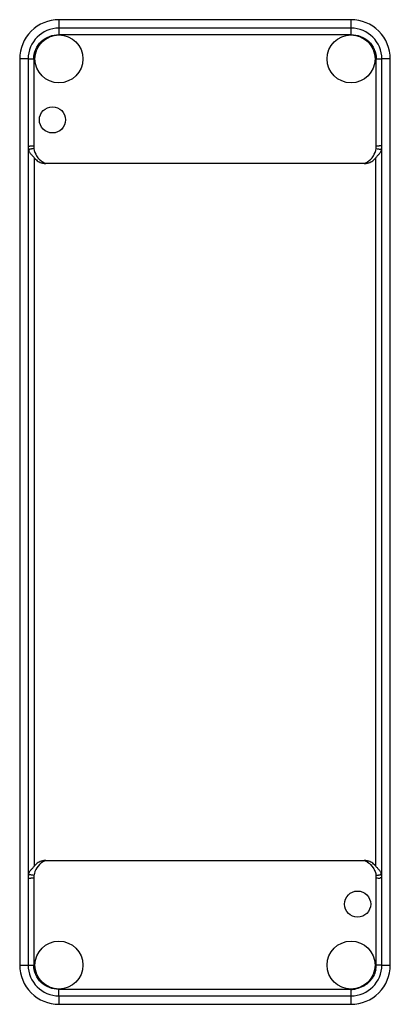
# Model space of a CAD drawing. Units: millimetres. Extents: x 352 to 437, y 81 to 307.
import ezdxf

# ---------------------------------------------------------------- set-up
doc = ezdxf.new("R2010")
doc.units = ezdxf.units.MM
doc.header["$LTSCALE"] = 30.734
doc.layers.get('0').update_dxf_attribs({"linetype": 'CONTINUOUS'})

msp = doc.modelspace()

# ---------------------------------------------------------------- linework, layer by layer
at = {"color": 9, "linetype": 'Continuous'}
for p, q in [((361.06, 307.25), (361.07, 303.83)), ((364.28, 305.33), (361.07, 305.33)), ((364.48, 305.33), (364.28, 305.33)), ((425.23, 305.33), (424.99, 305.33)), ((427.96, 305.33), (425.23, 305.33)), ((428.07, 305.33), (427.96, 305.33)), ((428.07, 303.83), (428.07, 307.25)), ((353.99, 298.25), (352.07, 298.25)), ((437.07, 298.25), (435.14, 298.25)), ((433.84, 293.25), (433.84, 295.75)), ((353.98, 278.25), (353.98, 110.25)), ((353.98, 278.25), (353.99, 278.25)), ((435.15, 278.25), (435.14, 278.25)), ((435.15, 110.25), (435.15, 278.25)), ((355.48, 113.03), (355.48, 275.47)), ((433.65, 275.47), (433.65, 113.03)), ((353.98, 110.25), (353.99, 110.25)), ((435.14, 110.25), (435.15, 110.25)), ((355.29, 95.25), (355.29, 92.75)), ((352.07, 90.25), (355.29, 90.25)), ((435.14, 90.25), (437.07, 90.25)), ((428.07, 81.25), (428.07, 84.67)), ((361.07, 83.17), (361.06, 81.25))]:
    msp.add_line(p, q, dxfattribs=at)
at = {"color": 7, "linetype": 'Continuous'}
for p, q in [((428.07, 307.25), (361.06, 307.25)), ((352.07, 298.25), (352.07, 90.25)), ((437.07, 90.25), (437.07, 298.25)), ((358.03, 274.25), (357.89, 274.25)), ((431.1, 274.25), (358.03, 274.25)), ((431.23, 274.25), (431.1, 274.25)), ((357.9, 114.25), (358.03, 114.25)), ((358.03, 114.25), (431.09, 114.25)), ((431.09, 114.25), (431.1, 114.25)), ((431.1, 114.25), (431.23, 114.25)), ((361.06, 81.25), (428.07, 81.25))]:
    msp.add_line(p, q, dxfattribs=at)
for centre, radius in [((361.07, 298.25), 5.5), ((428.07, 298.25), 5.5), ((359.57, 284.25), 3), ((429.57, 104.25), 3), ((361.07, 90.25), 5.5), ((428.07, 90.25), 5.5)]:
    msp.add_circle(centre, radius, dxfattribs=at)
for centre, radius, start, end in [((361.06, 298.25), 9, 89.9974, 180.0023), ((428.07, 298.25), 9, 359.9974, 90.0023), ((358.03, 278.34), 4.05, 181.2533, 193.5144), ((431.1, 278.34), 4.05, 346.4851, 358.7463), ((339.93, 262.26), 20.4, 41.4137, 42.4382), ((335.7, 258.59), 26.01, 40.4879, 41.3118), ((358.53, 278.09), 4.02, 220.5306, 229.0434), ((358.03, 278.26), 4.01, 258.9821, 269.9992), ((431.1, 278.25), 4, 270.0001, 281.0139), ((358.03, 110.25), 4, 90.0001, 101.0139), ((431.1, 110.25), 4, 78.9849, 89.9978), ((430.6, 110.41), 4.02, 40.5302, 49.043), ((453.45, 129.93), 26.03, 220.4829, 221.3062), ((358.03, 110.16), 4.05, 166.4889, 178.7464), ((449.19, 126.24), 20.39, 221.4176, 222.4427), ((431.1, 110.16), 4.05, 1.2534, 13.5145), ((361.06, 90.25), 9, 179.9974, 270.0023), ((428.07, 90.25), 9, 269.9974, 0.0023)]:
    msp.add_arc(centre, radius, start, end, dxfattribs=at)
at = {"color": 9, "linetype": 'Continuous'}
for centre, radius, start, end in [((361.07, 298.25), 7.07, 90.0391, 180.0185), ((428.06, 298.25), 7.07, 359.9812, 89.9606), ((-409.62, 297.23), 843.46, 359.89929, 0.06911), ((357.97, 278.25), 3.98, 180.0251, 192.4755), ((354.33, 118.11), 160.14, 89.6539, 89.977), ((359.44, 278.24), 4.15, 179.8091, 183.7845), ((429.72, 278.23), 4.12, 356.2372, 0.2441), ((239.84, 280.22), 194, 359.6018, 359.7865), ((431.16, 278.25), 3.98, 347.5236, 359.9752), ((359.52, 278.24), 4.23, 183.7441, 187.7881), ((429.62, 278.24), 4.21, 352.1986, 356.2587), ((358.04, 278.36), 4.11, 259.1194, 266.3679), ((359.88, 278.69), 4.8, 237.9153, 247.5528), ((358.04, 278.37), 4.12, 266.3664, 267.958), ((429.27, 278.68), 4.79, 292.3669, 295.6257), ((431.09, 278.36), 4.11, 271.9456, 280.883), ((429.33, 278.56), 4.65, 295.6238, 302.2353), ((358.04, 110.14), 4.11, 91.9486, 100.883), ((359.81, 109.92), 4.67, 115.6509, 122.1807), ((359.97, 109.6), 5.04, 112.5272, 115.6714), ((429.26, 109.81), 4.8, 65.9673, 67.5528), ((429.25, 109.8), 4.81, 57.9155, 65.9629), ((431.09, 110.13), 4.12, 86.3661, 87.9898), ((431.09, 110.14), 4.11, 79.1194, 86.3677), ((357.97, 110.25), 3.98, 167.5281, 179.9751), ((359.51, 110.26), 4.21, 172.1999, 176.2602), ((429.61, 110.26), 4.23, 3.7441, 7.7881), ((431.16, 110.25), 3.98, 0.025, 12.4751), ((359.6, 110.26), 4.31, 176.3277, 180.1536), ((549.29, 108.28), 194, 179.6018, 179.7865), ((429.69, 110.26), 4.15, 359.8091, 3.7845), ((434.8, 270.4), 160.16, 269.6538, 269.9768), ((1198.75, 91.27), 843.46, 179.89929, 180.06911), ((361.07, 90.25), 7.07, 179.9812, 269.9606), ((428.06, 90.25), 7.07, 270.0391, 0.0185), ((428.07, 90.71), 6.04, 269.9566, 280.9803)]:
    msp.add_arc(centre, radius, start, end, dxfattribs=at)
for points in [[(424.99, 305.33), (404.82, 305.33), (384.65, 305.33), (364.48, 305.33)], [(353.99, 298.25), (354, 291.58), (353.99, 284.92), (353.99, 278.25)], [(435.14, 278.25), (435.14, 284.92), (435.14, 291.58), (435.14, 298.25)], [(433.84, 278.25), (433.83, 278.46), (433.84, 278.67), (433.84, 278.88)], [(353.99, 110.25), (353.99, 103.58), (353.99, 96.92), (353.99, 90.25)], [(355.29, 110.25), (355.3, 110.04), (355.3, 109.83), (355.29, 109.62)], [(435.14, 90.25), (435.14, 96.92), (435.14, 103.58), (435.14, 110.25)], [(433.73, 89.19), (433.8, 89.54), (433.84, 89.89), (433.84, 90.25)]]:
    msp.add_open_spline(points, degree=3, dxfattribs=at)
for points, knots in [([(355.29, 298.25), (355.29, 298.99), (355.61, 300.48), (356.92, 302.34), (358.83, 303.55), (360.33, 303.83), (361.07, 303.83)], [0, 0, 0, 0, 0.249909, 0.499849, 0.749885, 1, 1, 1, 1]), ([(361.07, 303.83), (362.46, 303.82), (365.25, 303.83), (369.44, 303.83), (373.63, 303.83), (379.21, 303.83), (386.19, 303.83), (397.36, 303.83), (407.13, 303.83), (415.5, 303.83), (419.69, 303.83), (423.88, 303.83), (426.67, 303.82), (428.07, 303.83)], [0, 0, 0, 0, 0.0625, 0.125, 0.1875, 0.25, 0.375, 0.5, 0.75, 0.8125, 0.875, 0.9375, 1, 1, 1, 1]), ([(428.07, 303.83), (428.81, 303.83), (430.3, 303.55), (432.21, 302.34), (433.52, 300.48), (433.84, 298.99), (433.84, 298.25)], [0, 0, 0, 0, 0.250116, 0.500162, 0.750113, 1, 1, 1, 1]), ([(353.99, 298.25), (354.03, 298.25), (354.16, 298.25), (354.44, 298.25), (354.84, 298.25), (355.14, 298.25), (355.29, 298.25)], [0, 0, 0, 0, 0.079934, 0.304817, 0.63878, 1, 1, 1, 1]), ([(355.29, 298.25), (355.29, 296.58), (355.3, 293.25), (355.29, 289.08), (355.29, 285.75), (355.29, 283.67), (355.3, 282), (355.3, 280.75), (355.29, 279.5), (355.3, 278.67), (355.29, 278.25)], [0, 0, 0, 0, 0.25, 0.5, 0.625, 0.75, 0.812499, 0.874999, 0.9375, 1, 1, 1, 1]), ([(433.84, 298.25), (433.99, 298.25), (434.29, 298.25), (434.69, 298.25), (434.97, 298.25), (435.1, 298.25), (435.14, 298.25)], [0, 0, 0, 0, 0.361211, 0.6952, 0.920094, 1, 1, 1, 1]), ([(433.84, 279.5), (433.84, 280.65), (433.84, 282.94), (433.84, 287.52), (433.84, 290.96), (433.84, 293.25)], [0, 0, 0, 0, 0.249995, 0.499996, 1, 1, 1, 1]), ([(353.99, 278.25), (354, 278.25), (354.04, 278.25), (354.12, 278.25), (354.24, 278.25), (354.33, 278.25), (354.39, 278.25)], [0, 0, 0, 0, 0.073534, 0.262395, 0.574605, 1, 1, 1, 1]), ([(435.14, 278.25), (435.13, 278.25), (435.09, 278.25), (435.02, 278.26), (434.89, 278.26), (434.73, 278.26), (434.53, 278.26), (434.23, 278.25), (433.99, 278.25), (433.84, 278.25)], [0, 0, 0, 0, 0.022732, 0.080533, 0.175864, 0.305421, 0.463309, 0.639033, 1, 1, 1, 1]), ([(355.33, 277.67), (355.18, 277.65), (354.96, 277.61), (354.68, 277.56), (354.48, 277.52), (354.32, 277.48), (354.2, 277.45), (354.13, 277.42), (354.09, 277.4), (354.09, 277.39)], [0, 0, 0, 0, 0.351174, 0.524944, 0.682995, 0.814472, 0.912547, 0.973193, 1, 1, 1, 1]), ([(355.33, 277.67), (355.41, 277.07), (355.85, 275.86), (356.78, 274.96), (357.32, 274.62)], [0, 0, 0, 0, 0.484155, 1, 1, 1, 1]), ([(431.81, 274.62), (432.35, 274.96), (433.28, 275.86), (433.72, 277.07), (433.8, 277.67)], [0, 0, 0, 0, 0.515843, 1, 1, 1, 1]), ([(433.8, 277.67), (433.95, 277.64), (434.18, 277.61), (434.47, 277.56), (434.66, 277.52), (434.82, 277.48), (434.94, 277.45), (435, 277.42), (435.04, 277.4), (435.04, 277.39)], [0, 0, 0, 0, 0.359439, 0.534581, 0.691946, 0.821037, 0.916111, 0.974309, 1, 1, 1, 1]), ([(357.32, 274.62), (357.3, 274.59), (357.27, 274.52), (357.23, 274.43), (357.23, 274.33), (357.27, 274.32)], [0, 0, 0, 0, 0.355048, 0.679346, 1, 1, 1, 1]), ([(431.81, 274.62), (431.83, 274.59), (431.86, 274.52), (431.9, 274.44), (431.9, 274.33), (431.87, 274.32)], [0, 0, 0, 0, 0.353797, 0.677939, 1, 1, 1, 1]), ([(357.32, 113.88), (356.8, 113.55), (355.87, 112.66), (355.42, 111.45), (355.33, 110.83)], [0, 0, 0, 0, 0.500172, 1, 1, 1, 1]), ([(357.32, 113.88), (357.3, 113.91), (357.27, 113.98), (357.23, 114.07), (357.23, 114.17), (357.26, 114.18)], [0, 0, 0, 0, 0.353797, 0.677939, 1, 1, 1, 1]), ([(431.81, 113.88), (431.83, 113.91), (431.86, 113.98), (431.9, 114.07), (431.9, 114.17), (431.87, 114.18)], [0, 0, 0, 0, 0.355048, 0.679347, 1, 1, 1, 1]), ([(431.81, 113.88), (432.33, 113.55), (433.04, 112.88), (433.6, 111.76), (433.76, 111.14), (433.8, 110.83)], [0, 0, 0, 0, 0.498622, 0.749368, 1, 1, 1, 1]), ([(355.33, 110.83), (355.18, 110.86), (354.95, 110.89), (354.66, 110.94), (354.47, 110.98), (354.31, 111.02), (354.19, 111.05), (354.13, 111.08), (354.09, 111.1), (354.09, 111.11)], [0, 0, 0, 0, 0.359466, 0.534618, 0.691987, 0.821076, 0.916141, 0.974324, 1, 1, 1, 1]), ([(433.8, 110.83), (433.95, 110.85), (434.17, 110.89), (434.46, 110.94), (434.65, 110.98), (434.81, 111.02), (434.93, 111.05), (435, 111.08), (435.04, 111.1), (435.04, 111.11)], [0, 0, 0, 0, 0.351173, 0.524943, 0.682994, 0.814471, 0.912546, 0.973192, 1, 1, 1, 1]), ([(353.99, 110.25), (354, 110.25), (354.04, 110.25), (354.11, 110.24), (354.24, 110.24), (354.4, 110.24), (354.6, 110.24), (354.9, 110.25), (355.14, 110.25), (355.29, 110.25)], [0, 0, 0, 0, 0.022732, 0.080532, 0.175863, 0.30542, 0.463308, 0.639032, 1, 1, 1, 1]), ([(355.29, 109), (355.29, 107.85), (355.3, 105.56), (355.29, 100.98), (355.29, 97.54), (355.29, 95.25)], [0, 0, 0, 0, 0.249995, 0.499996, 1, 1, 1, 1]), ([(433.84, 90.25), (433.84, 91.92), (433.83, 95.25), (433.84, 99.42), (433.84, 102.75), (433.84, 104.83), (433.84, 106.5), (433.84, 107.75), (433.84, 109), (433.83, 109.83), (433.84, 110.25)], [0, 0, 0, 0, 0.25, 0.5, 0.625, 0.75, 0.812499, 0.875, 0.9375, 1, 1, 1, 1]), ([(435.14, 110.25), (435.13, 110.25), (435.09, 110.25), (435.02, 110.25), (434.89, 110.25), (434.8, 110.25), (434.74, 110.25)], [0, 0, 0, 0, 0.073408, 0.262218, 0.574469, 1, 1, 1, 1]), ([(361.06, 84.67), (360.33, 84.67), (358.83, 84.95), (356.92, 86.16), (355.61, 88.02), (355.29, 89.51), (355.29, 90.25)], [0, 0, 0, 0, 0.250116, 0.500162, 0.750113, 1, 1, 1, 1]), ([(433.73, 89.19), (433.62, 88.65), (433.33, 87.85), (432.72, 86.91), (432.16, 86.29), (431.52, 85.75), (430.57, 85.16), (429.76, 84.89), (429.22, 84.78)], [0, 0, 0, 0, 0.249654, 0.374793, 0.499912, 0.62513, 0.750295, 1, 1, 1, 1]), ([(435.14, 90.25), (435.1, 90.25), (434.97, 90.25), (434.69, 90.25), (434.29, 90.25), (433.99, 90.25), (433.84, 90.25)], [0, 0, 0, 0, 0.079935, 0.304817, 0.638781, 1, 1, 1, 1]), ([(428.07, 84.67), (426.67, 84.68), (423.88, 84.67), (419.69, 84.67), (415.5, 84.67), (409.92, 84.67), (402.94, 84.67), (391.77, 84.67), (382, 84.67), (373.63, 84.67), (369.44, 84.67), (365.25, 84.67), (362.46, 84.68), (361.06, 84.67)], [0, 0, 0, 0, 0.0625, 0.125, 0.1875, 0.25, 0.375, 0.5, 0.75, 0.8125, 0.875, 0.9375, 1, 1, 1, 1]), ([(361.07, 83.17), (361.07, 83.21), (361.06, 83.37), (361.07, 83.68), (361.07, 84.14), (361.07, 84.49), (361.07, 84.67)], [0, 0, 0, 0, 0.080095, 0.305007, 0.638876, 1, 1, 1, 1]), ([(361.07, 83.17), (372.23, 83.17), (394.57, 83.17), (416.9, 83.17), (428.07, 83.17)], [0, 0, 0, 0, 0.5, 1, 1, 1, 1])]:
    msp.add_open_spline(points, degree=3, knots=knots, dxfattribs=at)
at = {"color": 7, "linetype": 'Continuous'}
for points, knots in [([(354.09, 277.39), (354.1, 277.35), (354.14, 277.19), (354.21, 277.04), (354.27, 276.93)], [0, 0, 0, 0, 0.254812, 1, 1, 1, 1]), ([(434.52, 276.44), (434.38, 276.28), (434.08, 275.97), (433.8, 275.64), (433.65, 275.47)], [0, 0, 0, 0, 0.488307, 1, 1, 1, 1]), ([(434.85, 276.91), (434.83, 276.87), (434.73, 276.7), (434.61, 276.55), (434.52, 276.44)], [0, 0, 0, 0, 0.242889, 1, 1, 1, 1]), ([(435.04, 277.39), (435.03, 277.35), (434.99, 277.18), (434.92, 277.02), (434.85, 276.91)], [0, 0, 0, 0, 0.254953, 1, 1, 1, 1]), ([(354.61, 112.06), (354.75, 112.22), (355.05, 112.53), (355.33, 112.86), (355.48, 113.03)], [0, 0, 0, 0, 0.488336, 1, 1, 1, 1]), ([(354.09, 111.11), (354.1, 111.15), (354.14, 111.32), (354.21, 111.48), (354.28, 111.59)], [0, 0, 0, 0, 0.255118, 1, 1, 1, 1]), ([(354.28, 111.59), (354.3, 111.63), (354.4, 111.8), (354.52, 111.95), (354.61, 112.06)], [0, 0, 0, 0, 0.242882, 1, 1, 1, 1]), ([(435.04, 111.11), (435.03, 111.15), (434.99, 111.31), (434.92, 111.46), (434.87, 111.57)], [0, 0, 0, 0, 0.254807, 1, 1, 1, 1])]:
    msp.add_open_spline(points, degree=3, knots=knots, dxfattribs=at)
for points in [[(354.27, 276.93), (354.31, 276.85), (354.35, 276.78), (354.41, 276.71)], [(354.41, 276.71), (354.46, 276.63), (354.51, 276.56), (354.57, 276.49)], [(354.57, 276.49), (354.64, 276.42), (354.7, 276.34), (354.77, 276.27)], [(354.77, 276.27), (354.84, 276.19), (354.91, 276.11), (354.99, 276.03)], [(355.9, 275.05), (356.16, 274.82), (356.46, 274.62), (356.79, 274.48)], [(356.79, 274.48), (356.94, 274.41), (357.1, 274.36), (357.27, 274.32)], [(431.87, 274.32), (432.03, 274.36), (432.19, 274.41), (432.35, 274.48)], [(432.35, 274.48), (432.5, 274.55), (432.65, 274.63), (432.8, 274.72)], [(432.8, 274.72), (433.12, 274.93), (433.41, 275.18), (433.65, 275.47)], [(356.33, 113.78), (356.01, 113.57), (355.72, 113.32), (355.48, 113.03)], [(356.78, 114.02), (356.63, 113.95), (356.48, 113.87), (356.33, 113.78)], [(357.26, 114.18), (357.1, 114.14), (356.94, 114.09), (356.78, 114.02)], [(432.35, 114.02), (432.19, 114.09), (432.03, 114.14), (431.87, 114.18)], [(433.23, 113.45), (432.97, 113.68), (432.67, 113.88), (432.35, 114.02)], [(434.36, 112.23), (434.29, 112.31), (434.22, 112.39), (434.14, 112.47)], [(434.56, 112.01), (434.5, 112.08), (434.43, 112.16), (434.36, 112.23)], [(434.73, 111.79), (434.67, 111.87), (434.62, 111.94), (434.56, 112.01)], [(434.87, 111.57), (434.82, 111.65), (434.78, 111.72), (434.73, 111.79)]]:
    msp.add_open_spline(points, degree=3, dxfattribs=at)

doc.saveas('drawing.dxf')
